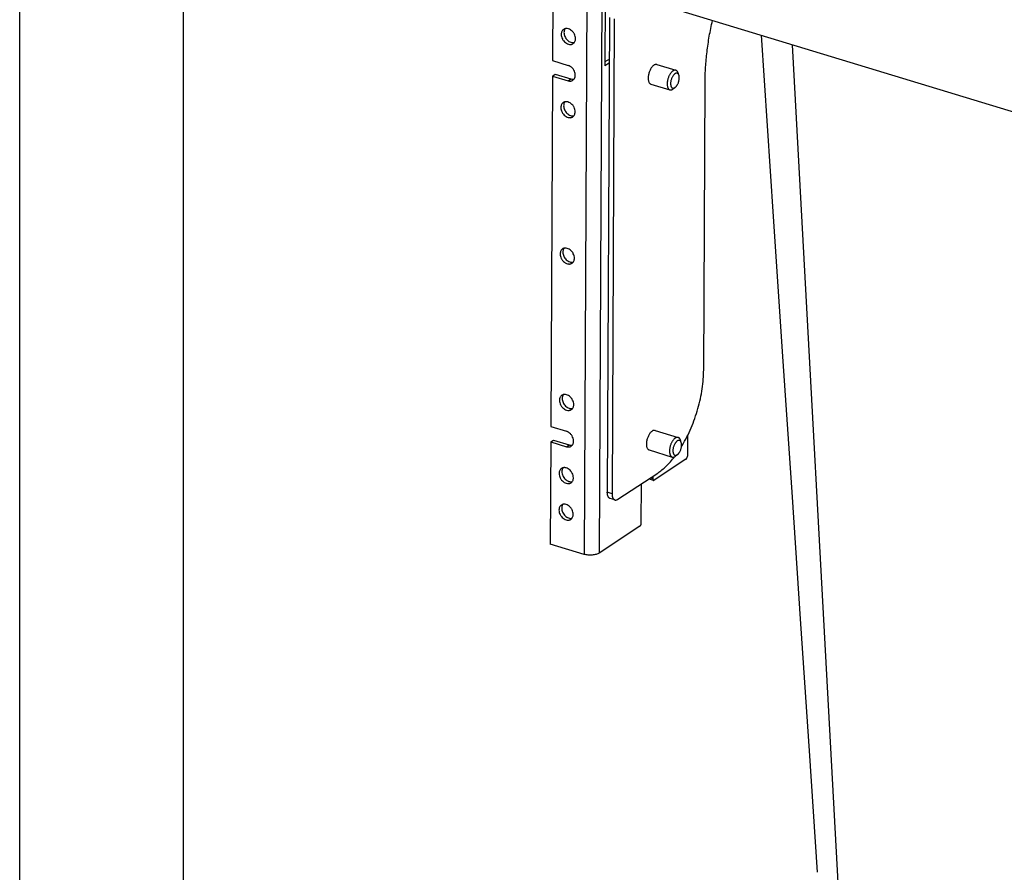
# Model space of a CAD drawing. Units: inches. Extents: x 0 to 17, y 0 to 11.
# Drawn here: x 0 to 3, y 3.9 to 6.5 of the extents above; entities that cross this region are included whole.
import ezdxf

# ---------------------------------------------------------------- set-up
doc = ezdxf.new("R2010")
doc.units = ezdxf.units.IN
doc.header["$LTSCALE"] = 0.935
doc.header["$MEASUREMENT"] = 0
doc.layers.get('0').update_dxf_attribs({"linetype": 'CONTINUOUS'})
doc.layers.add('02___PRT_ALL_AXES', color=7, linetype='CONTINUOUS')
doc.layers.add('06___PRT_ALL_SURFS', color=7, linetype='CONTINUOUS')

msp = doc.modelspace()

# ---------------------------------------------------------------- linework, layer by layer
at = {"color": 7, "linetype": 'Continuous'}
for p, q in [((0, 0), (0, 11)), ((0.5, 0.5), (0.5, 10.5)), ((1.6293, 6.6881), (1.6279, 6.3761)), ((1.7893, 6.6677), (1.7879, 6.3601)), ((4.0543, 5.9091), (1.8005, 6.5948)), ((1.8018, 6.5083), (1.7949, 5.057)), ((1.8163, 6.5039), (1.8094, 5.0526)), ((1.8012, 6.3809), (1.7879, 6.3722)), ((1.6279, 6.3761), (1.6756, 6.3616)), ((1.8011, 6.3689), (1.7879, 6.3601)), ((1.6276, 6.3291), (1.6226, 5.2577)), ((1.6276, 6.3291), (1.636, 6.3346)), ((1.6276, 6.3291), (1.6754, 6.3146)), ((1.636, 6.3346), (1.6837, 6.3201)), ((2.0137, 6.3314), (2.0113, 6.3386)), ((2.0023, 6.2942), (1.9964, 6.2896)), ((2.0894, 5.4315), (2.0936, 6.3105)), ((1.6226, 5.2577), (1.6703, 5.2432)), ((1.6223, 5.2107), (1.6209, 4.8987)), ((1.6223, 5.2107), (1.6307, 5.2163)), ((1.6223, 5.2107), (1.67, 5.1962)), ((1.6307, 5.2163), (1.6784, 5.2017)), ((2.0208, 5.2093), (2.0184, 5.2164)), ((2.0398, 5.2295), (2.0395, 5.1673)), ((2.0353, 5.1578), (1.9383, 5.0938)), ((2.0095, 5.1721), (2.0035, 5.1674)), ((1.8274, 5.0355), (1.9488, 5.1157)), ((1.8988, 4.9628), (1.8993, 5.083)), ((1.9362, 5.0933), (1.9237, 5.0971)), ((1.9342, 5.106), (1.9342, 5.0977)), ((1.8181, 5.0335), (1.8036, 5.0379)), ((1.8946, 4.9534), (1.7697, 4.8709)), ((1.7246, 4.8671), (1.6209, 4.8987)), ((2.4361, 3.8953), (2.4362, 3.8953))]:
    msp.add_line(p, q, dxfattribs=at)
at = {"color": 9, "linetype": 'Continuous'}
for p, q in [((1.7331, 6.6565), (1.7246, 4.8671)), ((1.7782, 6.6603), (1.7697, 4.8709)), ((2.5021, 3.8253), (2.3608, 6.4243)), ((1.6754, 6.3146), (1.6837, 6.3201)), ((1.67, 5.1962), (1.6784, 5.2017)), ((1.9342, 5.0977), (1.9256, 5.1003)), ((1.8094, 5.0526), (1.7949, 5.057))]:
    msp.add_line(p, q, dxfattribs=at)
at = {"color": 7, "linetype": 'Continuous'}
msp.add_arc((1.6904, 5.3995), 0.3886, 328.4655, 329.128, dxfattribs=at)
for points, knots in [([(2.0936, 6.3105), (2.0936, 6.3257), (2.0948, 6.3565), (2.0991, 6.4032), (2.1062, 6.4509), (2.1126, 6.4827), (2.1163, 6.4987)], [0, 0, 0, 0, 0.23941, 0.487105, 0.741211, 1, 1, 1, 1]), ([(1.6899, 6.3162), (1.6907, 6.3167), (1.6923, 6.318), (1.6942, 6.3203), (1.6957, 6.3231), (1.6967, 6.3261), (1.6972, 6.3295), (1.6973, 6.3343), (1.6961, 6.3405), (1.6934, 6.3464), (1.6905, 6.3507), (1.6872, 6.3547), (1.6823, 6.3587), (1.6778, 6.3609), (1.6756, 6.3616)], [0, 0, 0, 0, 0.05163, 0.104173, 0.158425, 0.214958, 0.274097, 0.33589, 0.466311, 0.603072, 0.672359, 0.741233, 0.874934, 1, 1, 1, 1]), ([(2.0044, 6.3466), (2.0041, 6.3467), (2.0034, 6.3468), (2.0023, 6.3469), (2.0013, 6.3469), (2.0002, 6.3467), (1.999, 6.3465), (1.9975, 6.3459), (1.9955, 6.3448), (1.9932, 6.3431), (1.991, 6.3409), (1.9888, 6.3383), (1.9867, 6.3353), (1.9848, 6.332), (1.9831, 6.3285), (1.9815, 6.3247), (1.9802, 6.3208), (1.9792, 6.3169), (1.9784, 6.3129), (1.978, 6.309), (1.9779, 6.3064), (1.9778, 6.3052)], [0, 0, 0, 0, 0.019008, 0.038265, 0.058003, 0.078434, 0.099736, 0.122051, 0.170079, 0.223061, 0.281062, 0.343824, 0.410846, 0.481449, 0.554821, 0.630053, 0.706181, 0.782211, 0.857143, 0.930056, 1, 1, 1, 1]), ([(2.0113, 6.3386), (2.0111, 6.3391), (2.0107, 6.3401), (2.0101, 6.3415), (2.0093, 6.3427), (2.0085, 6.3438), (2.0076, 6.3448), (2.0066, 6.3456), (2.0055, 6.3462), (2.0048, 6.3465), (2.0044, 6.3466)], [0, 0, 0, 0, 0.148916, 0.289615, 0.422422, 0.547961, 0.667126, 0.781142, 0.891515, 1, 1, 1, 1]), ([(1.6754, 6.3146), (1.6766, 6.3142), (1.6792, 6.3136), (1.6831, 6.3136), (1.6867, 6.3144), (1.6889, 6.3155), (1.6899, 6.3162)], [0, 0, 0, 0, 0.267216, 0.521077, 0.763614, 1, 1, 1, 1]), ([(1.6837, 6.3201), (1.6854, 6.3196), (1.6879, 6.3191), (1.6912, 6.3192), (1.6929, 6.3195), (1.6936, 6.3197)], [0, 0, 0, 0, 0.515705, 0.761535, 1, 1, 1, 1]), ([(2.0137, 6.3314), (2.0135, 6.3319), (2.0132, 6.3327), (2.0126, 6.3339), (2.012, 6.3349), (2.0112, 6.3358), (2.0104, 6.3365), (2.0095, 6.3371), (2.0086, 6.3375), (2.0076, 6.3377), (2.0066, 6.3378), (2.0055, 6.3377), (2.0044, 6.3374), (2.0033, 6.337), (2.0022, 6.3364), (2.0011, 6.3357), (1.9999, 6.3348), (1.9984, 6.3334), (1.9966, 6.3313), (1.9946, 6.3283), (1.9928, 6.325), (1.9912, 6.3214), (1.9899, 6.3176), (1.989, 6.3137), (1.9884, 6.3098), (1.9883, 6.3073), (1.9883, 6.306)], [0, 0, 0, 0, 0.027897, 0.054079, 0.078635, 0.101727, 0.123594, 0.144555, 0.165, 0.185364, 0.206087, 0.227579, 0.250187, 0.274181, 0.29975, 0.327008, 0.356006, 0.386741, 0.453147, 0.525456, 0.602427, 0.682541, 0.764106, 0.845351, 0.924534, 1, 1, 1, 1]), ([(2.0023, 6.2942), (2.0028, 6.2945), (2.0036, 6.2953), (2.0048, 6.2965), (2.006, 6.2979), (2.0072, 6.2994), (2.0083, 6.3011), (2.0097, 6.3035), (2.0112, 6.3067), (2.0127, 6.3108), (2.0139, 6.3151), (2.0145, 6.3187), (2.0147, 6.3215), (2.0148, 6.3229), (2.0148, 6.3235)], [0, 0, 0, 0, 0.049442, 0.102031, 0.157627, 0.216011, 0.276906, 0.339981, 0.471129, 0.606222, 0.74173, 0.874092, 0.93808, 1, 1, 1, 1]), ([(2.0148, 6.3235), (2.0148, 6.3243), (2.0147, 6.3257), (2.0145, 6.3277), (2.0142, 6.3296), (2.0139, 6.3309), (2.0137, 6.3314)], [0, 0, 0, 0, 0.271776, 0.53001, 0.773016, 1, 1, 1, 1]), ([(1.9778, 6.3052), (1.9778, 6.304), (1.9779, 6.3017), (1.9783, 6.2985), (1.979, 6.2956), (1.9799, 6.2929), (1.9812, 6.2907), (1.9824, 6.2892), (1.9835, 6.2882), (1.9843, 6.2876), (1.9852, 6.2871), (1.9859, 6.2869), (1.9862, 6.2868)], [0, 0, 0, 0, 0.162693, 0.315027, 0.455766, 0.584472, 0.701381, 0.807723, 0.857718, 0.906092, 0.953335, 1, 1, 1, 1]), ([(1.9862, 6.2868), (1.9866, 6.2867), (1.9874, 6.2865), (1.9886, 6.2864), (1.9898, 6.2865), (1.9911, 6.2868), (1.9924, 6.2872), (1.9938, 6.2879), (1.9951, 6.2887), (1.9959, 6.2893), (1.9964, 6.2896)], [0, 0, 0, 0, 0.108485, 0.218861, 0.332876, 0.452045, 0.577585, 0.710392, 0.851088, 1, 1, 1, 1]), ([(1.9883, 6.306), (1.9883, 6.3053), (1.9883, 6.3039), (1.9885, 6.3019), (1.9888, 6.3), (1.9893, 6.2983), (1.9899, 6.2968), (1.9906, 6.2954), (1.9914, 6.2942), (1.9924, 6.2933), (1.9934, 6.2925), (1.9945, 6.292), (1.9958, 6.2918), (1.997, 6.2918), (1.9983, 6.2921), (1.9997, 6.2925), (2.001, 6.2933), (2.0019, 6.2939), (2.0023, 6.2942)], [0, 0, 0, 0, 0.086332, 0.16846, 0.24586, 0.318282, 0.385638, 0.448022, 0.505803, 0.559656, 0.610602, 0.659963, 0.709261, 0.760029, 0.81361, 0.871049, 0.933049, 1, 1, 1, 1]), ([(2.0239, 5.2001), (2.0289, 5.2086), (2.0386, 5.2261), (2.0513, 5.2537), (2.0625, 5.2826), (2.072, 5.3124), (2.0795, 5.3426), (2.085, 5.3727), (2.0885, 5.4023), (2.0893, 5.4219), (2.0894, 5.4315)], [0, 0, 0, 0, 0.12141, 0.246781, 0.374699, 0.503668, 0.632155, 0.75865, 0.881763, 1, 1, 1, 1]), ([(1.6846, 5.1978), (1.6854, 5.1983), (1.687, 5.1996), (1.6889, 5.2019), (1.6904, 5.2047), (1.6914, 5.2078), (1.6919, 5.2111), (1.692, 5.2159), (1.6908, 5.2221), (1.6881, 5.228), (1.6852, 5.2323), (1.6819, 5.2363), (1.677, 5.2403), (1.6725, 5.2425), (1.6703, 5.2432)], [0, 0, 0, 0, 0.05163, 0.104173, 0.158425, 0.214958, 0.274097, 0.33589, 0.466311, 0.603072, 0.672359, 0.741233, 0.874934, 1, 1, 1, 1]), ([(2.0115, 5.2244), (2.0112, 5.2245), (2.0105, 5.2247), (2.0095, 5.2248), (2.0084, 5.2248), (2.0073, 5.2246), (2.0062, 5.2243), (2.0046, 5.2237), (2.0027, 5.2226), (2.0004, 5.2209), (1.9981, 5.2187), (1.9959, 5.2161), (1.9939, 5.2132), (1.992, 5.2099), (1.9902, 5.2063), (1.9887, 5.2026), (1.9874, 5.1987), (1.9863, 5.1947), (1.9856, 5.1908), (1.9851, 5.1869), (1.985, 5.1843), (1.985, 5.183)], [0, 0, 0, 0, 0.019008, 0.038264, 0.058003, 0.078434, 0.099736, 0.122051, 0.170079, 0.223062, 0.281062, 0.343824, 0.410847, 0.48145, 0.554821, 0.630054, 0.706181, 0.782211, 0.857146, 0.93005, 1, 1, 1, 1]), ([(2.0208, 5.2093), (2.0207, 5.2097), (2.0203, 5.2105), (2.0198, 5.2117), (2.0191, 5.2127), (2.0184, 5.2136), (2.0176, 5.2143), (2.0167, 5.2149), (2.0157, 5.2153), (2.0148, 5.2156), (2.0137, 5.2156), (2.0127, 5.2155), (2.0116, 5.2153), (2.0105, 5.2149), (2.0093, 5.2143), (2.0082, 5.2135), (2.0071, 5.2126), (2.006, 5.2116), (2.0049, 5.2104), (2.0038, 5.2091), (2.0028, 5.2077), (2.0014, 5.2056), (1.9999, 5.2028), (1.9984, 5.1992), (1.9971, 5.1954), (1.9961, 5.1915), (1.9956, 5.1877), (1.9954, 5.1851), (1.9954, 5.1839)], [0, 0, 0, 0, 0.027894, 0.054071, 0.078624, 0.101713, 0.123577, 0.144537, 0.16498, 0.185342, 0.206064, 0.227556, 0.250164, 0.274158, 0.299726, 0.326984, 0.355981, 0.386715, 0.419134, 0.453153, 0.488651, 0.525485, 0.602452, 0.682562, 0.764121, 0.845363, 0.924536, 1, 1, 1, 1]), ([(2.0184, 5.2164), (2.0182, 5.2169), (2.0179, 5.2179), (2.0172, 5.2193), (2.0165, 5.2206), (2.0156, 5.2217), (2.0147, 5.2226), (2.0137, 5.2234), (2.0127, 5.224), (2.0119, 5.2243), (2.0115, 5.2244)], [0, 0, 0, 0, 0.148923, 0.289612, 0.422423, 0.547957, 0.667128, 0.781142, 0.891516, 1, 1, 1, 1]), ([(2.0219, 5.2014), (2.0219, 5.2021), (2.0219, 5.2035), (2.0217, 5.2056), (2.0213, 5.2075), (2.021, 5.2087), (2.0208, 5.2093)], [0, 0, 0, 0, 0.271823, 0.530022, 0.773011, 1, 1, 1, 1]), ([(1.67, 5.1962), (1.6713, 5.1958), (1.6739, 5.1953), (1.6778, 5.1952), (1.6814, 5.1961), (1.6836, 5.1971), (1.6846, 5.1978)], [0, 0, 0, 0, 0.267216, 0.521077, 0.763614, 1, 1, 1, 1]), ([(1.6784, 5.2017), (1.6801, 5.2012), (1.6826, 5.2008), (1.6859, 5.2008), (1.6875, 5.2011), (1.6883, 5.2013)], [0, 0, 0, 0, 0.515705, 0.761535, 1, 1, 1, 1]), ([(1.985, 5.183), (1.985, 5.1818), (1.9851, 5.1796), (1.9855, 5.1763), (1.9861, 5.1734), (1.9869, 5.1712), (1.9877, 5.1696), (1.9884, 5.1685), (1.9891, 5.1676), (1.9898, 5.1668), (1.9906, 5.166), (1.9915, 5.1654), (1.9924, 5.165), (1.993, 5.1647), (1.9933, 5.1646)], [0, 0, 0, 0, 0.162674, 0.31495, 0.455659, 0.58434, 0.644249, 0.70132, 0.755737, 0.807767, 0.857752, 0.906113, 0.953346, 1, 1, 1, 1]), ([(1.9954, 5.1839), (1.9954, 5.1832), (1.9954, 5.1818), (1.9956, 5.1798), (1.996, 5.1779), (1.9964, 5.1762), (1.997, 5.1746), (1.9977, 5.1732), (1.9986, 5.1721), (1.9995, 5.1711), (2.0005, 5.1704), (2.0017, 5.1699), (2.0029, 5.1696), (2.0042, 5.1696), (2.0055, 5.1699), (2.0068, 5.1704), (2.0082, 5.1711), (2.009, 5.1717), (2.0095, 5.1721)], [0, 0, 0, 0, 0.086345, 0.168462, 0.245858, 0.318284, 0.385641, 0.448025, 0.505806, 0.559662, 0.610607, 0.659968, 0.709267, 0.760034, 0.813614, 0.871052, 0.93305, 1, 1, 1, 1]), ([(2.0095, 5.1721), (2.0099, 5.1724), (2.0108, 5.1731), (2.012, 5.1743), (2.0132, 5.1757), (2.0143, 5.1772), (2.0154, 5.1789), (2.0168, 5.1813), (2.0184, 5.1846), (2.0199, 5.1887), (2.021, 5.1929), (2.0216, 5.1965), (2.0219, 5.1993), (2.0219, 5.2007), (2.0219, 5.2014)], [0, 0, 0, 0, 0.049441, 0.102029, 0.157625, 0.216008, 0.276903, 0.339978, 0.471126, 0.606219, 0.741729, 0.874088, 0.93807, 1, 1, 1, 1]), ([(1.9488, 5.1157), (1.9533, 5.1187), (1.9624, 5.1254), (1.9754, 5.137), (1.9882, 5.1504), (1.9963, 5.1602), (2.0003, 5.1654)], [0, 0, 0, 0, 0.227081, 0.469896, 0.727808, 1, 1, 1, 1]), ([(1.9933, 5.1646), (1.9937, 5.1645), (1.9945, 5.1643), (1.9957, 5.1643), (1.997, 5.1644), (1.9983, 5.1646), (1.9996, 5.1651), (2.0009, 5.1657), (2.0022, 5.1665), (2.0031, 5.1671), (2.0035, 5.1674)], [0, 0, 0, 0, 0.108486, 0.218859, 0.332876, 0.452044, 0.577585, 0.710393, 0.851087, 1, 1, 1, 1]), ([(2.0353, 5.1578), (2.0356, 5.158), (2.0362, 5.1585), (2.037, 5.1594), (2.0377, 5.1605), (2.0385, 5.1622), (2.0393, 5.1644), (2.0395, 5.1663), (2.0395, 5.1673)], [0, 0, 0, 0, 0.098523, 0.210482, 0.333648, 0.465074, 0.738428, 1, 1, 1, 1]), ([(1.9237, 5.0971), (1.9235, 5.0972), (1.9229, 5.0975), (1.9226, 5.098), (1.9224, 5.0982)], [0, 0, 0, 0, 0.469993, 1, 1, 1, 1]), ([(1.9342, 5.0977), (1.9342, 5.0972), (1.9342, 5.0962), (1.9346, 5.095), (1.935, 5.0942), (1.9353, 5.0938), (1.9357, 5.0935), (1.936, 5.0934), (1.9362, 5.0933)], [0, 0, 0, 0, 0.314743, 0.584507, 0.701521, 0.807931, 0.906173, 1, 1, 1, 1]), ([(1.9362, 5.0933), (1.9363, 5.0933), (1.9367, 5.0932), (1.9372, 5.0933), (1.9378, 5.0935), (1.9382, 5.0937), (1.9383, 5.0938)], [0, 0, 0, 0, 0.223929, 0.460088, 0.717174, 1, 1, 1, 1]), ([(1.8036, 5.0379), (1.8029, 5.0381), (1.8016, 5.0387), (1.7998, 5.0401), (1.7983, 5.042), (1.7971, 5.0443), (1.7961, 5.047), (1.7954, 5.0501), (1.795, 5.0535), (1.7949, 5.0558), (1.7949, 5.057)], [0, 0, 0, 0, 0.093751, 0.191985, 0.298375, 0.415307, 0.544047, 0.684891, 0.837377, 1, 1, 1, 1]), ([(1.8094, 5.0526), (1.8094, 5.0514), (1.8095, 5.0491), (1.8099, 5.0457), (1.8106, 5.0426), (1.8116, 5.0399), (1.8129, 5.0376), (1.8144, 5.0357), (1.8161, 5.0343), (1.8174, 5.0337), (1.8181, 5.0335)], [0, 0, 0, 0, 0.162623, 0.315109, 0.455953, 0.584693, 0.701625, 0.808015, 0.906249, 1, 1, 1, 1]), ([(1.8181, 5.0335), (1.8188, 5.0333), (1.8203, 5.033), (1.8227, 5.0333), (1.8251, 5.0341), (1.8266, 5.035), (1.8274, 5.0355)], [0, 0, 0, 0, 0.223784, 0.459413, 0.716408, 1, 1, 1, 1]), ([(1.8946, 4.9534), (1.8948, 4.9536), (1.8954, 4.9541), (1.8962, 4.955), (1.8969, 4.9561), (1.8978, 4.9577), (1.8985, 4.96), (1.8988, 4.9619), (1.8988, 4.9628)], [0, 0, 0, 0, 0.098519, 0.210468, 0.333628, 0.46505, 0.738413, 1, 1, 1, 1]), ([(1.7697, 4.8709), (1.7684, 4.8701), (1.7655, 4.8685), (1.7605, 4.8668), (1.7549, 4.8655), (1.7489, 4.8648), (1.7426, 4.8645), (1.7363, 4.8648), (1.7303, 4.8657), (1.7264, 4.8666), (1.7246, 4.8671)], [0, 0, 0, 0, 0.099225, 0.212335, 0.336862, 0.469475, 0.606252, 0.742999, 0.875571, 1, 1, 1, 1])]:
    msp.add_open_spline(points, degree=3, knots=knots, dxfattribs=at)
at = {"layer": '02___PRT_ALL_AXES', "color": 7, "linetype": 'Continuous'}
for p, q in [((1.9463, 6.3643), (2.0044, 6.3466)), ((1.9281, 6.3045), (1.9862, 6.2868)), ((1.941, 5.2459), (2.0115, 5.2244)), ((1.9228, 5.1861), (1.9933, 5.1646))]:
    msp.add_line(p, q, dxfattribs=at)
for centre in [(1.679, 6.4643), (1.6779, 6.2406), (1.6758, 5.7932), (1.6737, 5.3459), (1.6726, 5.1222), (1.6721, 5.0104)]:
    msp.add_arc(centre, 0.016, 143.1826, 147.1528, dxfattribs=at)
for points, knots in [([(1.6615, 6.4718), (1.6604, 6.4711), (1.6583, 6.4692), (1.6559, 6.4655), (1.6545, 6.4612), (1.6542, 6.4581), (1.6542, 6.4565)], [0, 0, 0, 0, 0.233204, 0.474163, 0.729073, 1, 1, 1, 1]), ([(1.6978, 6.4433), (1.6978, 6.448), (1.6961, 6.4541), (1.6925, 6.4604), (1.6896, 6.4645), (1.6852, 6.4688), (1.6793, 6.4725), (1.6739, 6.4741), (1.6697, 6.4744), (1.6668, 6.4741), (1.664, 6.4732), (1.6623, 6.4723), (1.6615, 6.4718)], [0, 0, 0, 0, 0.262278, 0.331495, 0.400785, 0.536798, 0.665995, 0.785549, 0.841757, 0.895833, 0.948338, 1, 1, 1, 1]), ([(1.6637, 6.469), (1.6635, 6.4685), (1.6629, 6.4662), (1.6626, 6.4638), (1.6626, 6.4621)], [0, 0, 0, 0, 0.242015, 1, 1, 1, 1]), ([(1.6656, 6.4729), (1.6654, 6.4726), (1.6646, 6.4714), (1.664, 6.47), (1.6637, 6.469)], [0, 0, 0, 0, 0.245076, 1, 1, 1, 1]), ([(1.6542, 6.4565), (1.6542, 6.4518), (1.6559, 6.4457), (1.6595, 6.4394), (1.6624, 6.4353), (1.6667, 6.431), (1.6727, 6.4273), (1.6781, 6.4257), (1.6823, 6.4254), (1.6852, 6.4258), (1.688, 6.4266), (1.6897, 6.4275), (1.6905, 6.428)], [0, 0, 0, 0, 0.262278, 0.331495, 0.400785, 0.536798, 0.665995, 0.785549, 0.841757, 0.895833, 0.948338, 1, 1, 1, 1]), ([(1.6626, 6.4621), (1.6626, 6.4579), (1.6641, 6.4514), (1.6684, 6.4438), (1.6727, 6.4388), (1.6777, 6.4348), (1.6832, 6.432), (1.6879, 6.431), (1.6916, 6.431), (1.6933, 6.4313), (1.6942, 6.4315)], [0, 0, 0, 0, 0.255731, 0.390861, 0.525496, 0.655848, 0.778956, 0.893344, 0.947533, 1, 1, 1, 1]), ([(1.6905, 6.428), (1.6916, 6.4287), (1.6937, 6.4306), (1.696, 6.4343), (1.6975, 6.4386), (1.6978, 6.4417), (1.6978, 6.4433)], [0, 0, 0, 0, 0.233204, 0.474163, 0.729073, 1, 1, 1, 1]), ([(1.9373, 6.3623), (1.9363, 6.3617), (1.9344, 6.3601), (1.9316, 6.3571), (1.929, 6.3536), (1.9258, 6.3482), (1.9226, 6.3406), (1.9206, 6.3325), (1.9198, 6.326), (1.9197, 6.3214), (1.92, 6.3172), (1.9208, 6.3134), (1.922, 6.3101), (1.9237, 6.3075), (1.9257, 6.3055), (1.9273, 6.3047), (1.9281, 6.3045)], [0, 0, 0, 0, 0.054454, 0.115146, 0.18138, 0.252231, 0.402647, 0.555088, 0.628391, 0.697862, 0.762355, 0.82103, 0.873471, 0.919906, 0.961387, 1, 1, 1, 1]), ([(1.9463, 6.3643), (1.9456, 6.3645), (1.9442, 6.3647), (1.9419, 6.3644), (1.9396, 6.3636), (1.9381, 6.3628), (1.9373, 6.3623)], [0, 0, 0, 0, 0.223766, 0.459432, 0.71649, 1, 1, 1, 1]), ([(1.6532, 6.2329), (1.6531, 6.2281), (1.6548, 6.222), (1.6584, 6.2157), (1.6613, 6.2117), (1.6657, 6.2073), (1.6717, 6.2036), (1.677, 6.202), (1.6812, 6.2017), (1.6842, 6.2021), (1.6869, 6.2029), (1.6886, 6.2038), (1.6894, 6.2043)], [0, 0, 0, 0, 0.262278, 0.331495, 0.400785, 0.536798, 0.665995, 0.785549, 0.841757, 0.895833, 0.948338, 1, 1, 1, 1]), ([(1.6605, 6.2481), (1.6593, 6.2474), (1.6572, 6.2455), (1.6549, 6.2419), (1.6535, 6.2375), (1.6532, 6.2344), (1.6532, 6.2329)], [0, 0, 0, 0, 0.233204, 0.474163, 0.729073, 1, 1, 1, 1]), ([(1.6967, 6.2196), (1.6967, 6.2244), (1.6951, 6.2305), (1.6914, 6.2368), (1.6885, 6.2408), (1.6842, 6.2451), (1.6782, 6.2488), (1.6728, 6.2505), (1.6687, 6.2507), (1.6657, 6.2504), (1.6629, 6.2495), (1.6613, 6.2487), (1.6605, 6.2481)], [0, 0, 0, 0, 0.262278, 0.331495, 0.400785, 0.536798, 0.665995, 0.785549, 0.841757, 0.895833, 0.948338, 1, 1, 1, 1]), ([(1.6626, 6.2453), (1.6624, 6.2448), (1.6618, 6.2425), (1.6615, 6.2402), (1.6615, 6.2384)], [0, 0, 0, 0, 0.242015, 1, 1, 1, 1]), ([(1.6615, 6.2384), (1.6615, 6.2342), (1.6631, 6.2277), (1.6673, 6.2201), (1.6716, 6.2151), (1.6767, 6.2111), (1.6821, 6.2084), (1.6869, 6.2073), (1.6905, 6.2073), (1.6923, 6.2076), (1.6931, 6.2078)], [0, 0, 0, 0, 0.255731, 0.390861, 0.525496, 0.655848, 0.778956, 0.893344, 0.947533, 1, 1, 1, 1]), ([(1.6645, 6.2492), (1.6643, 6.2489), (1.6636, 6.2477), (1.663, 6.2464), (1.6626, 6.2453)], [0, 0, 0, 0, 0.245076, 1, 1, 1, 1]), ([(1.6894, 6.2043), (1.6905, 6.2051), (1.6926, 6.207), (1.695, 6.2106), (1.6964, 6.2149), (1.6967, 6.218), (1.6967, 6.2196)], [0, 0, 0, 0, 0.233204, 0.474163, 0.729073, 1, 1, 1, 1]), ([(1.6584, 5.8008), (1.6572, 5.8), (1.6551, 5.7982), (1.6528, 5.7945), (1.6513, 5.7902), (1.651, 5.7871), (1.651, 5.7855)], [0, 0, 0, 0, 0.233204, 0.474163, 0.729073, 1, 1, 1, 1]), ([(1.651, 5.7855), (1.651, 5.7808), (1.6527, 5.7747), (1.6563, 5.7684), (1.6592, 5.7643), (1.6636, 5.76), (1.6695, 5.7563), (1.6749, 5.7546), (1.6791, 5.7544), (1.682, 5.7547), (1.6848, 5.7556), (1.6865, 5.7565), (1.6873, 5.757)], [0, 0, 0, 0, 0.262278, 0.331495, 0.400785, 0.536798, 0.665995, 0.785549, 0.841757, 0.895833, 0.948338, 1, 1, 1, 1]), ([(1.6946, 5.7723), (1.6946, 5.777), (1.6929, 5.7831), (1.6893, 5.7894), (1.6864, 5.7934), (1.6821, 5.7978), (1.6761, 5.8015), (1.6707, 5.8031), (1.6665, 5.8034), (1.6636, 5.803), (1.6608, 5.8022), (1.6591, 5.8013), (1.6584, 5.8008)], [0, 0, 0, 0, 0.262278, 0.331495, 0.400785, 0.536798, 0.665995, 0.785549, 0.841757, 0.895833, 0.948338, 1, 1, 1, 1]), ([(1.6605, 5.798), (1.6603, 5.7974), (1.6597, 5.7952), (1.6594, 5.7928), (1.6594, 5.791)], [0, 0, 0, 0, 0.242015, 1, 1, 1, 1]), ([(1.6594, 5.791), (1.6594, 5.7868), (1.6609, 5.7803), (1.6652, 5.7728), (1.6695, 5.7677), (1.6745, 5.7637), (1.68, 5.761), (1.6847, 5.76), (1.6884, 5.76), (1.6901, 5.7603), (1.691, 5.7605)], [0, 0, 0, 0, 0.255731, 0.390861, 0.525496, 0.655848, 0.778956, 0.893344, 0.947533, 1, 1, 1, 1]), ([(1.6624, 5.8019), (1.6622, 5.8016), (1.6614, 5.8004), (1.6608, 5.799), (1.6605, 5.798)], [0, 0, 0, 0, 0.245076, 1, 1, 1, 1]), ([(1.6873, 5.757), (1.6884, 5.7577), (1.6905, 5.7596), (1.6929, 5.7633), (1.6943, 5.7676), (1.6946, 5.7707), (1.6946, 5.7723)], [0, 0, 0, 0, 0.233204, 0.474163, 0.729073, 1, 1, 1, 1]), ([(1.6925, 5.3249), (1.6925, 5.3297), (1.6908, 5.3358), (1.6872, 5.3421), (1.6843, 5.3461), (1.6799, 5.3504), (1.674, 5.3541), (1.6686, 5.3558), (1.6644, 5.356), (1.6615, 5.3557), (1.6587, 5.3548), (1.657, 5.354), (1.6562, 5.3534)], [0, 0, 0, 0, 0.262278, 0.331495, 0.400785, 0.536798, 0.665995, 0.785549, 0.841757, 0.895833, 0.948338, 1, 1, 1, 1]), ([(1.6603, 5.3546), (1.6601, 5.3543), (1.6593, 5.353), (1.6587, 5.3517), (1.6584, 5.3506)], [0, 0, 0, 0, 0.245076, 1, 1, 1, 1]), ([(1.6562, 5.3534), (1.6551, 5.3527), (1.653, 5.3508), (1.6506, 5.3472), (1.6492, 5.3428), (1.6489, 5.3398), (1.6489, 5.3382)], [0, 0, 0, 0, 0.233204, 0.474163, 0.729073, 1, 1, 1, 1]), ([(1.6489, 5.3382), (1.6489, 5.3334), (1.6505, 5.3273), (1.6542, 5.321), (1.6571, 5.317), (1.6614, 5.3127), (1.6674, 5.3089), (1.6728, 5.3073), (1.677, 5.3071), (1.6799, 5.3074), (1.6827, 5.3082), (1.6844, 5.3091), (1.6851, 5.3096)], [0, 0, 0, 0, 0.262278, 0.331495, 0.400785, 0.536798, 0.665995, 0.785549, 0.841757, 0.895833, 0.948338, 1, 1, 1, 1]), ([(1.6584, 5.3506), (1.6582, 5.3501), (1.6575, 5.3478), (1.6573, 5.3455), (1.6573, 5.3437)], [0, 0, 0, 0, 0.242015, 1, 1, 1, 1]), ([(1.6573, 5.3437), (1.6573, 5.3395), (1.6588, 5.333), (1.6631, 5.3255), (1.6674, 5.3204), (1.6724, 5.3164), (1.6779, 5.3137), (1.6826, 5.3126), (1.6863, 5.3126), (1.688, 5.3129), (1.6888, 5.3131)], [0, 0, 0, 0, 0.255731, 0.390861, 0.525496, 0.655848, 0.778956, 0.893344, 0.947533, 1, 1, 1, 1]), ([(1.6851, 5.3096), (1.6863, 5.3104), (1.6884, 5.3123), (1.6907, 5.3159), (1.6922, 5.3202), (1.6925, 5.3233), (1.6925, 5.3249)], [0, 0, 0, 0, 0.233204, 0.474163, 0.729073, 1, 1, 1, 1]), ([(1.932, 5.2439), (1.931, 5.2433), (1.929, 5.2417), (1.9263, 5.2388), (1.9237, 5.2353), (1.9205, 5.2298), (1.9173, 5.2222), (1.9153, 5.2141), (1.9145, 5.2076), (1.9144, 5.2031), (1.9147, 5.1988), (1.9155, 5.195), (1.9167, 5.1918), (1.9184, 5.1891), (1.9204, 5.1871), (1.922, 5.1863), (1.9228, 5.1861)], [0, 0, 0, 0, 0.054454, 0.115146, 0.18138, 0.252231, 0.402647, 0.555088, 0.628391, 0.697862, 0.762355, 0.82103, 0.873471, 0.919906, 0.961387, 1, 1, 1, 1]), ([(1.941, 5.2459), (1.9403, 5.2461), (1.9389, 5.2463), (1.9366, 5.2461), (1.9343, 5.2453), (1.9328, 5.2444), (1.932, 5.2439)], [0, 0, 0, 0, 0.223766, 0.459432, 0.71649, 1, 1, 1, 1]), ([(1.6552, 5.1298), (1.654, 5.129), (1.6519, 5.1271), (1.6496, 5.1235), (1.6482, 5.1192), (1.6479, 5.1161), (1.6478, 5.1145)], [0, 0, 0, 0, 0.233204, 0.474163, 0.729073, 1, 1, 1, 1]), ([(1.6478, 5.1145), (1.6478, 5.1097), (1.6495, 5.1036), (1.6531, 5.0973), (1.656, 5.0933), (1.6604, 5.089), (1.6664, 5.0853), (1.6717, 5.0836), (1.6759, 5.0834), (1.6789, 5.0837), (1.6816, 5.0845), (1.6833, 5.0854), (1.6841, 5.086)], [0, 0, 0, 0, 0.262278, 0.331495, 0.400785, 0.536798, 0.665995, 0.785549, 0.841757, 0.895833, 0.948338, 1, 1, 1, 1]), ([(1.6914, 5.1012), (1.6914, 5.106), (1.6898, 5.1121), (1.6861, 5.1184), (1.6832, 5.1224), (1.6789, 5.1267), (1.6729, 5.1305), (1.6675, 5.1321), (1.6633, 5.1323), (1.6604, 5.132), (1.6576, 5.1312), (1.6559, 5.1303), (1.6552, 5.1298)], [0, 0, 0, 0, 0.262278, 0.331495, 0.400785, 0.536798, 0.665995, 0.785549, 0.841757, 0.895833, 0.948338, 1, 1, 1, 1]), ([(1.6573, 5.1269), (1.6571, 5.1264), (1.6565, 5.1242), (1.6562, 5.1218), (1.6562, 5.12)], [0, 0, 0, 0, 0.242015, 1, 1, 1, 1]), ([(1.6562, 5.12), (1.6562, 5.1158), (1.6578, 5.1093), (1.662, 5.1018), (1.6663, 5.0967), (1.6713, 5.0927), (1.6768, 5.09), (1.6816, 5.089), (1.6852, 5.089), (1.6869, 5.0893), (1.6878, 5.0895)], [0, 0, 0, 0, 0.255731, 0.390861, 0.525496, 0.655848, 0.778956, 0.893344, 0.947533, 1, 1, 1, 1]), ([(1.6592, 5.1309), (1.659, 5.1306), (1.6583, 5.1293), (1.6577, 5.128), (1.6573, 5.1269)], [0, 0, 0, 0, 0.245076, 1, 1, 1, 1]), ([(1.6841, 5.086), (1.6852, 5.0867), (1.6873, 5.0886), (1.6897, 5.0922), (1.6911, 5.0965), (1.6914, 5.0996), (1.6914, 5.1012)], [0, 0, 0, 0, 0.233204, 0.474163, 0.729073, 1, 1, 1, 1]), ([(1.6546, 5.0179), (1.6535, 5.0172), (1.6514, 5.0153), (1.649, 5.0117), (1.6476, 5.0073), (1.6473, 5.0042), (1.6473, 5.0027)], [0, 0, 0, 0, 0.233204, 0.474163, 0.729073, 1, 1, 1, 1]), ([(1.6473, 5.0027), (1.6473, 4.9979), (1.649, 4.9918), (1.6526, 4.9855), (1.6555, 4.9815), (1.6598, 4.9771), (1.6658, 4.9734), (1.6712, 4.9718), (1.6754, 4.9715), (1.6783, 4.9719), (1.6811, 4.9727), (1.6828, 4.9736), (1.6836, 4.9741)], [0, 0, 0, 0, 0.262278, 0.331495, 0.400785, 0.536798, 0.665995, 0.785549, 0.841757, 0.895833, 0.948338, 1, 1, 1, 1]), ([(1.6909, 4.9894), (1.6909, 4.9942), (1.6892, 5.0003), (1.6856, 5.0065), (1.6827, 5.0106), (1.6783, 5.0149), (1.6724, 5.0186), (1.667, 5.0203), (1.6628, 5.0205), (1.6599, 5.0202), (1.6571, 5.0193), (1.6554, 5.0184), (1.6546, 5.0179)], [0, 0, 0, 0, 0.262278, 0.331495, 0.400785, 0.536798, 0.665995, 0.785549, 0.841757, 0.895833, 0.948338, 1, 1, 1, 1]), ([(1.6568, 5.0151), (1.6566, 5.0146), (1.656, 5.0123), (1.6557, 5.01), (1.6557, 5.0082)], [0, 0, 0, 0, 0.242015, 1, 1, 1, 1]), ([(1.6557, 5.0082), (1.6557, 5.004), (1.6572, 4.9975), (1.6615, 4.9899), (1.6658, 4.9849), (1.6708, 4.9809), (1.6763, 4.9782), (1.681, 4.9771), (1.6847, 4.9771), (1.6864, 4.9774), (1.6873, 4.9776)], [0, 0, 0, 0, 0.255731, 0.390861, 0.525496, 0.655848, 0.778956, 0.893344, 0.947533, 1, 1, 1, 1]), ([(1.6587, 5.019), (1.6585, 5.0187), (1.6577, 5.0175), (1.6571, 5.0162), (1.6568, 5.0151)], [0, 0, 0, 0, 0.245076, 1, 1, 1, 1]), ([(1.6836, 4.9741), (1.6847, 4.9749), (1.6868, 4.9767), (1.6891, 4.9804), (1.6906, 4.9847), (1.6909, 4.9878), (1.6909, 4.9894)], [0, 0, 0, 0, 0.233204, 0.474163, 0.729073, 1, 1, 1, 1])]:
    msp.add_open_spline(points, degree=3, knots=knots, dxfattribs=at)
at = {"layer": '06___PRT_ALL_SURFS', "color": 7, "linetype": 'Continuous'}
msp.add_line((2.2645, 6.4536), (2.3017, 5.8999), dxfattribs=at)
msp.add_lwpolyline([(2.3017, 5.8999), (2.3304, 5.4717), (2.3583, 5.0568), (2.3852, 4.6552), (2.4113, 4.2669), (2.4361, 3.8953)], dxfattribs=at)

doc.saveas('drawing.dxf')
